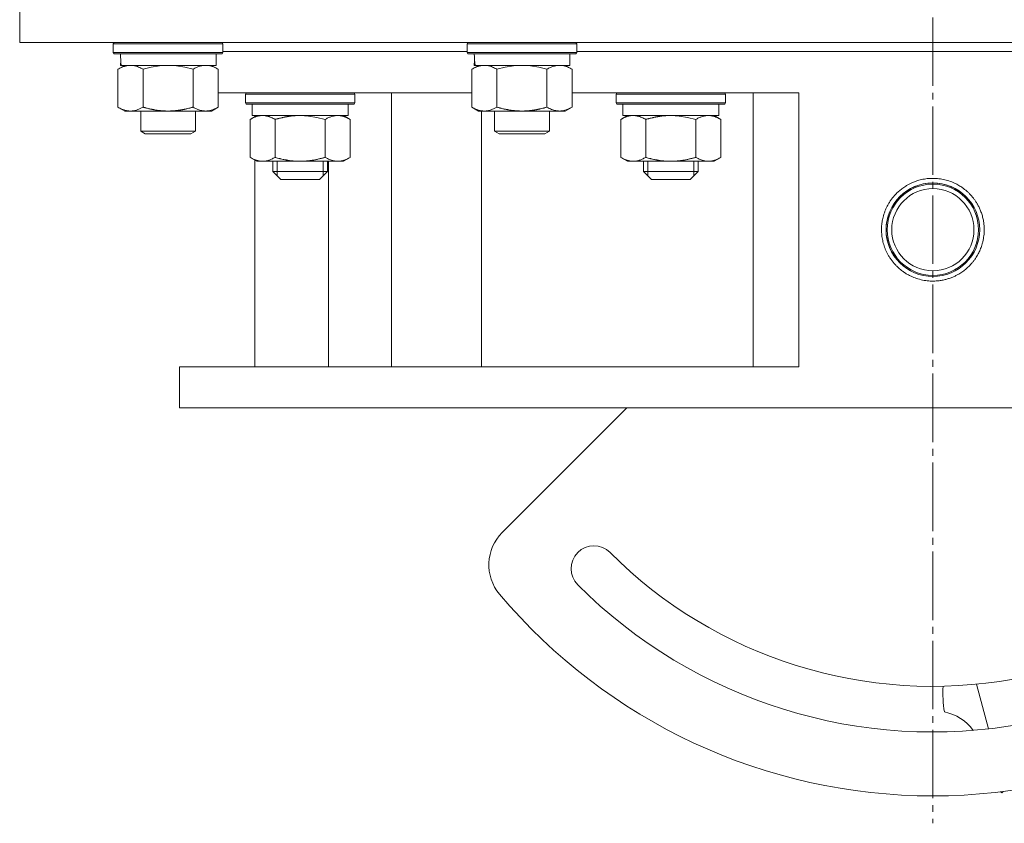
# Model space of a CAD drawing. Units: millimetres. Extents: x 0 to 21651, y -7 to 14850.
# Drawn here: x 8739 to 8954, y 7912 to 8088 of the extents above; entities that cross this region are included whole.
import ezdxf

# ---------------------------------------------------------------- set-up
doc = ezdxf.new("R2010")
doc.units = ezdxf.units.MM
doc.linetypes.add('K5LT_AXLED', pattern=[19.5, 15, -1.5, 1.5, -1.5])
doc.linetypes.add('K5LT_THIN', pattern=[0])
for name, color, linetype, true_color in [('DIM', 6, 'Continuous', 0xff00ff), ('OSI', 2, 'Continuous', 0xffff00), ('R', 1, 'Continuous', 0xff0000), ('WELDING', 7, 'Continuous', 0xffffff)]:
    doc.layers.add(name, color=color, linetype=linetype, true_color=true_color)

msp = doc.modelspace()

# ---------------------------------------------------------------- linework, layer by layer
at = {"layer": 'DIM', "color": 7, "linetype": 'K5LT_THIN', "lineweight": 18}
msp.add_line((8773.82, 8003.39), (10223.17, 8003.39), dxfattribs=at)
at = {"layer": 'OSI', "color": 30, "linetype": 'K5LT_AXLED', "lineweight": 18, "true_color": 0xff8000}
msp.add_line((8938.82, 13256.39), (8938.82, 7912.39), dxfattribs=at)
at = {"layer": 'R', "color": 7, "linetype": 'K5LT_THIN', "lineweight": 18}
for p, q in [((8738.82, 8093.39), (8738.82, 8083.39)), ((9138.82, 8083.39), (8738.82, 8083.39)), ((8759.32, 8083.09), (8759.49, 8083.39)), ((8759.32, 8081.19), (8759.32, 8083.09)), ((8759.32, 8083.09), (8783.32, 8083.09)), ((8783.32, 8083.09), (8783.15, 8083.39)), ((8783.32, 8081.19), (8783.32, 8083.09)), ((8836.82, 8083.09), (8836.99, 8083.39)), ((8836.82, 8081.19), (8836.82, 8083.09)), ((8836.82, 8083.09), (8860.82, 8083.09)), ((8860.82, 8083.09), (8860.65, 8083.39)), ((8860.82, 8081.19), (8860.82, 8083.09)), ((8759.32, 8081.19), (8759.49, 8080.89)), ((8759.32, 8081.19), (8783.32, 8081.19)), ((8759.49, 8080.89), (8783.15, 8080.89)), ((8781.82, 8078.39), (8781.82, 8080.89)), ((8783.32, 8081.19), (8783.15, 8080.89)), ((8783.32, 8081.39), (8836.82, 8081.39)), ((8836.82, 8081.19), (8836.99, 8080.89)), ((8836.82, 8081.19), (8860.82, 8081.19)), ((8836.99, 8080.89), (8860.65, 8080.89)), ((8859.32, 8078.39), (8859.32, 8080.89)), ((8860.82, 8081.19), (8860.65, 8080.89)), ((8860.82, 8081.39), (9016.82, 8081.39)), ((8866.27, 8081.39), (8938.82, 8081.39)), ((8938.82, 8081.39), (9016.82, 8081.39)), ((8760.35, 8077.54), (8761.82, 8078.39)), ((8760.95, 8079.51), (8760.88, 8078.39)), ((8761.05, 8078.39), (8760.88, 8078.39)), ((8761.05, 8078.39), (8781.82, 8078.39)), ((8782.29, 8077.54), (8780.82, 8078.39)), ((8837.85, 8077.54), (8839.32, 8078.39)), ((8838.45, 8079.51), (8838.38, 8078.39)), ((8838.55, 8078.39), (8838.38, 8078.39)), ((8838.55, 8078.39), (8859.32, 8078.39)), ((8859.79, 8077.54), (8858.32, 8078.39)), ((8760.35, 8069.24), (8760.35, 8077.54)), ((8765.83, 8069.24), (8765.83, 8077.54)), ((8776.8, 8069.24), (8776.8, 8077.54)), ((8782.29, 8069.24), (8782.29, 8077.54)), ((8837.85, 8069.24), (8837.85, 8077.54)), ((8843.33, 8069.24), (8843.33, 8077.54)), ((8854.3, 8069.24), (8854.3, 8077.54)), ((8859.79, 8069.24), (8859.79, 8077.54)), ((8782.29, 8072.39), (8837.85, 8072.39)), ((8788.24, 8072.09), (8788.41, 8072.39)), ((8788.24, 8070.19), (8788.24, 8072.09)), ((8788.24, 8072.09), (8800.24, 8072.09)), ((8800.24, 8072.09), (8812.24, 8072.09)), ((8812.24, 8072.09), (8812.06, 8072.39)), ((8812.24, 8070.19), (8812.24, 8072.09)), ((8820.24, 8072.39), (8820.24, 8012.39)), ((8859.79, 8072.39), (8909.43, 8072.39)), ((8869.42, 8072.09), (8869.59, 8072.39)), ((8869.42, 8070.19), (8869.42, 8072.09)), ((8869.42, 8072.09), (8881.42, 8072.09)), ((8881.42, 8072.09), (8893.42, 8072.09)), ((8893.42, 8072.09), (8893.24, 8072.39)), ((8893.42, 8070.19), (8893.42, 8072.09)), ((8899.43, 8072.39), (8899.43, 8012.39)), ((8909.43, 8072.39), (8909.43, 8012.39)), ((8788.24, 8070.19), (8788.41, 8069.89)), ((8788.24, 8070.19), (8800.24, 8070.19)), ((8788.41, 8069.89), (8800.24, 8069.89)), ((8789.74, 8067.39), (8789.74, 8069.89)), ((8800.24, 8070.19), (8812.24, 8070.19)), ((8800.24, 8069.89), (8812.06, 8069.89)), ((8810.74, 8067.39), (8810.74, 8069.89)), ((8812.24, 8070.19), (8812.06, 8069.89)), ((8869.42, 8070.19), (8869.59, 8069.89)), ((8869.42, 8070.19), (8881.42, 8070.19)), ((8869.59, 8069.89), (8881.42, 8069.89)), ((8870.92, 8067.39), (8870.92, 8069.89)), ((8881.42, 8070.19), (8893.42, 8070.19)), ((8881.42, 8069.89), (8893.24, 8069.89)), ((8891.92, 8067.39), (8891.92, 8069.89)), ((8893.42, 8070.19), (8893.24, 8069.89)), ((8760.35, 8069.24), (8761.82, 8068.39)), ((8763.09, 8068.39), (8761.82, 8068.39)), ((8771.32, 8068.39), (8763.09, 8068.39)), ((8765.32, 8068.39), (8765.32, 8063.97)), ((8779.55, 8068.39), (8771.32, 8068.39)), ((8777.32, 8068.39), (8777.32, 8063.97)), ((8780.82, 8068.39), (8779.55, 8068.39)), ((8782.29, 8069.24), (8780.82, 8068.39)), ((8789.27, 8066.54), (8790.74, 8067.39)), ((8789.74, 8067.39), (8810.74, 8067.39)), ((8790.34, 8067.39), (8790.34, 8067.16)), ((8811.21, 8066.54), (8809.74, 8067.39)), ((8837.85, 8069.24), (8839.32, 8068.39)), ((8840.59, 8068.39), (8839.32, 8068.39)), ((8839.98, 8012.39), (8839.98, 8068.39)), ((8848.82, 8068.39), (8840.59, 8068.39)), ((8842.82, 8068.39), (8842.82, 8063.97)), ((8857.05, 8068.39), (8848.82, 8068.39)), ((8854.82, 8068.39), (8854.82, 8063.97)), ((8858.32, 8068.39), (8857.05, 8068.39)), ((8859.79, 8069.24), (8858.32, 8068.39)), ((8870.45, 8066.54), (8871.92, 8067.39)), ((8870.92, 8067.39), (8891.92, 8067.39)), ((8892.39, 8066.54), (8890.92, 8067.39)), ((8789.27, 8066.54), (8789.27, 8058.24)), ((8794.75, 8066.54), (8794.75, 8058.24)), ((8805.72, 8066.54), (8805.72, 8058.24)), ((8811.21, 8066.54), (8811.21, 8058.24)), ((8870.45, 8066.54), (8870.45, 8058.24)), ((8875.93, 8066.54), (8875.93, 8058.24)), ((8886.9, 8066.54), (8886.9, 8058.24)), ((8892.39, 8066.54), (8892.39, 8058.24)), ((8777.32, 8063.97), (8765.32, 8063.97)), ((8765.32, 8063.97), (8766.32, 8063.39)), ((8776.32, 8063.39), (8766.32, 8063.39)), ((8777.32, 8063.97), (8776.32, 8063.39)), ((8854.82, 8063.97), (8842.82, 8063.97)), ((8842.82, 8063.97), (8843.82, 8063.39)), ((8853.82, 8063.39), (8843.82, 8063.39)), ((8854.82, 8063.97), (8853.82, 8063.39)), ((8789.27, 8058.24), (8790.74, 8057.39)), ((8790.34, 8057.62), (8790.34, 8012.39)), ((8800.24, 8057.39), (8790.74, 8057.39)), ((8794.24, 8055.14), (8794.24, 8057.39)), ((8795.18, 8055.14), (8795.18, 8057.39)), ((8809.74, 8057.39), (8800.24, 8057.39)), ((8805.29, 8055.14), (8805.29, 8057.39)), ((8806.24, 8055.14), (8806.24, 8057.39)), ((8806.43, 8012.39), (8806.43, 8057.39)), ((8811.21, 8058.24), (8809.74, 8057.39)), ((8870.45, 8058.24), (8871.92, 8057.39)), ((8881.42, 8057.39), (8871.92, 8057.39)), ((8875.42, 8055.14), (8875.42, 8057.39)), ((8876.36, 8055.14), (8876.36, 8057.39)), ((8890.92, 8057.39), (8881.42, 8057.39)), ((8886.47, 8055.14), (8886.47, 8057.39)), ((8887.42, 8055.14), (8887.42, 8057.39)), ((8892.39, 8058.24), (8890.92, 8057.39)), ((8794.24, 8055.14), (8806.24, 8055.14)), ((8794.24, 8055.14), (8795.99, 8053.39)), ((8795.18, 8054.19), (8795.18, 8055.14)), ((8806.24, 8055.14), (8804.49, 8053.39)), ((8805.29, 8054.19), (8805.29, 8055.14)), ((8875.42, 8055.14), (8887.42, 8055.14)), ((8875.42, 8055.14), (8877.17, 8053.39)), ((8876.36, 8054.19), (8876.36, 8055.14)), ((8887.42, 8055.14), (8885.67, 8053.39)), ((8886.47, 8054.19), (8886.47, 8055.14)), ((8795.99, 8053.39), (8804.49, 8053.39)), ((8877.17, 8053.39), (8885.67, 8053.39)), ((8931.46, 8049.53), (8931.68, 8049.4)), ((8928.96, 8045.2), (8929.18, 8045.07)), ((8948.45, 8039.72), (8948.68, 8039.59)), ((8945.95, 8035.39), (8946.18, 8035.26)), ((8773.82, 8012.39), (8909.43, 8012.39)), ((8773.82, 8003.39), (8773.82, 8012.39)), ((8773.82, 8003.39), (9103.82, 8003.39)), ((8844.51, 7976.08), (8871.82, 8003.39)), ((8951.03, 7933.07), (8948.41, 7942.85))]:
    msp.add_line(p, q, dxfattribs=at)
for radius in [10.25, 10, 9]:
    msp.add_circle((8938.82, 8042.39), radius, dxfattribs=at)
for centre, radius, start, end in [((8938.82, 8042.39), 10.25, 45.0055, 135.8801), ((8938.82, 8042.39), 10.25, 164.114, 180), ((8938.82, 8042.39), 10.25, 180, 224.9945), ((8851.58, 7969.01), 10, 135, 220.069), ((8864.57, 7968.15), 5, 45, 225), ((8938.82, 8042.39), 100, 225, 280.1562), ((8938.82, 8042.39), 110, 225, 280.3817), ((8938.82, 8042.39), 124, 220.069, 319.931), ((8966, 7940.97), 25, 176.6823, 189.6623), ((8939.47, 7926.95), 10, 35.4022, 79.175), ((8966, 7940.97), 25, 240.2117, 241.0908), ((8960.42, 7911.49), 10, 128.1728, 130.6035)]:
    msp.add_arc(centre, radius, start, end, dxfattribs=at)
for centre in [(8771.32, 8083.06), (8848.82, 8083.06)]:
    msp.add_ellipse(centre, major_axis=(0, 22.52), ratio=0.466308, start_param=1.667355, end_param=1.779747, dxfattribs=at)
at = {"layer": 'WELDING', "color": 7, "linetype": 'K5LT_THIN', "lineweight": 18}
for p, q in [((8769.47, 8078.29), (8767.63, 8077.99)), ((8771.32, 8078.39), (8769.47, 8078.29)), ((8773.17, 8078.29), (8771.32, 8078.39)), ((8775, 8077.99), (8773.17, 8078.29)), ((8846.97, 8078.29), (8845.13, 8077.99)), ((8848.82, 8078.39), (8846.97, 8078.29)), ((8850.67, 8078.29), (8848.82, 8078.39)), ((8852.5, 8077.99), (8850.67, 8078.29)), ((8767.63, 8077.99), (8765.83, 8077.54)), ((8776.8, 8077.54), (8775, 8077.99)), ((8845.13, 8077.99), (8843.33, 8077.54)), ((8854.3, 8077.54), (8852.5, 8077.99)), ((8802.09, 8067.29), (8800.24, 8067.39)), ((8803.92, 8066.99), (8802.09, 8067.29)), ((8883.27, 8067.29), (8881.42, 8067.39)), ((8885.1, 8066.99), (8883.27, 8067.29)), ((8805.72, 8066.54), (8803.92, 8066.99)), ((8886.9, 8066.54), (8885.1, 8066.99))]:
    msp.add_line(p, q, dxfattribs=at)
for points, knots in [([(8765.83, 8077.54), (8765.51, 8077.73), (8765.04, 8077.97), (8764.47, 8078.17), (8764.12, 8078.27), (8763.82, 8078.33), (8763.48, 8078.38), (8763.12, 8078.4), (8762.77, 8078.38), (8762.46, 8078.35), (8762.12, 8078.28), (8761.68, 8078.16), (8761.07, 8077.93), (8760.61, 8077.69), (8760.35, 8077.54)], [0, 0, 0, 0, 2.72415, 3.912285, 4.716446, 5.530362, 6.353984, 7.500189, 8.40607, 9.211142, 9.998759, 11.128707, 12.847273, 15, 15, 15, 15]), ([(8779.55, 8078.39), (8779.37, 8078.39), (8779.01, 8078.37), (8778.57, 8078.28), (8778.07, 8078.14), (8777.51, 8077.93), (8777.04, 8077.68), (8776.8, 8077.54)], [0, 0, 0, 0, 1.523216, 3.057663, 3.814901, 5.878539, 8, 8, 8, 8]), ([(8782.29, 8077.54), (8782.04, 8077.69), (8781.61, 8077.91), (8781, 8078.15), (8780.47, 8078.3), (8779.99, 8078.38), (8779.68, 8078.39), (8779.55, 8078.39)], [0, 0, 0, 0, 2.217775, 3.830428, 5.353122, 6.821732, 8, 8, 8, 8]), ([(8843.33, 8077.54), (8843.01, 8077.73), (8842.54, 8077.97), (8841.97, 8078.17), (8841.62, 8078.27), (8841.32, 8078.33), (8840.98, 8078.38), (8840.62, 8078.4), (8840.27, 8078.38), (8839.96, 8078.35), (8839.62, 8078.28), (8839.18, 8078.16), (8838.57, 8077.93), (8838.11, 8077.69), (8837.85, 8077.54)], [0, 0, 0, 0, 2.72415, 3.912285, 4.716446, 5.530362, 6.353984, 7.500189, 8.40607, 9.211142, 9.998759, 11.128707, 12.847273, 15, 15, 15, 15]), ([(8857.05, 8078.39), (8856.87, 8078.39), (8856.51, 8078.37), (8856.07, 8078.28), (8855.57, 8078.14), (8855.01, 8077.93), (8854.54, 8077.68), (8854.3, 8077.54)], [0, 0, 0, 0, 1.523216, 3.057663, 3.814901, 5.878539, 8, 8, 8, 8]), ([(8859.79, 8077.54), (8859.54, 8077.69), (8859.11, 8077.91), (8858.5, 8078.15), (8857.97, 8078.3), (8857.49, 8078.38), (8857.18, 8078.39), (8857.05, 8078.39)], [0, 0, 0, 0, 2.217775, 3.830428, 5.353122, 6.821732, 8, 8, 8, 8]), ([(8760.35, 8069.24), (8760.64, 8069.07), (8761.07, 8068.85), (8761.63, 8068.64), (8762.02, 8068.52), (8762.38, 8068.45), (8762.74, 8068.4), (8762.97, 8068.39), (8763.09, 8068.39)], [0, 0, 0, 0, 2.905563, 4.375924, 5.511195, 6.679161, 7.850161, 9, 9, 9, 9]), ([(8763.09, 8068.39), (8763.22, 8068.39), (8763.47, 8068.4), (8763.84, 8068.45), (8764.2, 8068.53), (8764.67, 8068.67), (8765.21, 8068.9), (8765.63, 8069.12), (8765.83, 8069.24)], [0, 0, 0, 0, 1.192024, 2.404251, 3.60809, 4.765234, 6.955738, 9, 9, 9, 9]), ([(8765.83, 8069.24), (8765.9, 8069.22), (8766.02, 8069.19), (8766.2, 8069.14), (8766.39, 8069.09), (8766.63, 8069.02), (8766.94, 8068.94), (8767.28, 8068.87), (8767.59, 8068.8), (8767.87, 8068.74), (8768.1, 8068.7), (8768.28, 8068.66), (8768.49, 8068.63), (8768.78, 8068.58), (8769.14, 8068.53), (8769.51, 8068.49), (8769.99, 8068.44), (8770.48, 8068.41), (8770.96, 8068.39), (8771.2, 8068.39), (8771.32, 8068.39)], [0, 0, 0, 0, 0.14736, 0.294719, 0.442079, 0.589439, 0.884158, 1.178877, 1.396237, 1.613598, 1.830958, 1.939638, 2.048318, 2.328827, 2.609337, 2.889846, 3.170356, 3.731374, 4.011884, 4.292393, 4.292393, 4.292393, 4.292393]), ([(8771.32, 8068.39), (8771.5, 8068.39), (8771.87, 8068.4), (8772.42, 8068.42), (8772.97, 8068.47), (8773.46, 8068.53), (8773.82, 8068.58), (8774.05, 8068.61), (8774.22, 8068.64), (8774.39, 8068.67), (8774.57, 8068.7), (8774.74, 8068.74), (8774.93, 8068.77), (8775.15, 8068.82), (8775.47, 8068.89), (8775.78, 8068.97), (8776.1, 8069.05), (8776.33, 8069.11), (8776.57, 8069.17), (8776.73, 8069.22), (8776.8, 8069.24)], [0, 0, 0, 0, 0.426692, 0.853385, 1.280077, 1.70677, 1.976977, 2.112081, 2.247185, 2.382289, 2.517392, 2.652496, 2.7876, 2.975699, 3.163798, 3.539996, 3.728096, 3.916195, 4.104294, 4.292393, 4.292393, 4.292393, 4.292393]), ([(8776.8, 8069.24), (8777.14, 8069.05), (8777.63, 8068.8), (8778.27, 8068.58), (8778.68, 8068.47), (8779.11, 8068.41), (8779.39, 8068.39), (8779.55, 8068.39)], [0, 0, 0, 0, 3.005828, 4.318193, 5.5895, 6.632109, 8, 8, 8, 8]), ([(8779.55, 8068.39), (8779.73, 8068.39), (8780.05, 8068.41), (8780.53, 8068.5), (8781.06, 8068.65), (8781.66, 8068.9), (8782.09, 8069.12), (8782.29, 8069.24)], [0, 0, 0, 0, 1.597458, 2.676777, 4.235764, 6.182879, 8, 8, 8, 8]), ([(8792.01, 8067.39), (8791.89, 8067.39), (8791.64, 8067.38), (8791.27, 8067.33), (8790.9, 8067.25), (8790.44, 8067.11), (8789.89, 8066.89), (8789.47, 8066.66), (8789.27, 8066.54)], [0, 0, 0, 0, 1.192024, 2.404251, 3.60809, 4.765234, 6.955738, 9, 9, 9, 9]), ([(8794.75, 8066.54), (8794.47, 8066.71), (8794.03, 8066.93), (8793.47, 8067.15), (8793.08, 8067.26), (8792.73, 8067.34), (8792.37, 8067.38), (8792.13, 8067.39), (8792.01, 8067.39)], [0, 0, 0, 0, 2.905563, 4.375924, 5.511195, 6.679161, 7.850161, 9, 9, 9, 9]), ([(8800.24, 8067.39), (8800.06, 8067.39), (8799.69, 8067.39), (8799.14, 8067.36), (8798.58, 8067.31), (8798.1, 8067.26), (8797.74, 8067.21), (8797.51, 8067.17), (8797.33, 8067.14), (8797.16, 8067.11), (8796.99, 8067.08), (8796.82, 8067.05), (8796.62, 8067.01), (8796.41, 8066.96), (8796.09, 8066.89), (8795.77, 8066.82), (8795.46, 8066.74), (8795.22, 8066.68), (8794.99, 8066.61), (8794.83, 8066.57), (8794.75, 8066.54)], [0, 0, 0, 0, 0.426692, 0.853385, 1.280077, 1.70677, 1.976977, 2.112081, 2.247185, 2.382289, 2.517392, 2.652496, 2.7876, 2.975699, 3.163798, 3.539996, 3.728096, 3.916195, 4.104294, 4.292393, 4.292393, 4.292393, 4.292393]), ([(8808.46, 8067.39), (8808.34, 8067.39), (8808.09, 8067.38), (8807.72, 8067.33), (8807.35, 8067.25), (8806.89, 8067.11), (8806.35, 8066.89), (8805.93, 8066.66), (8805.72, 8066.54)], [0, 0, 0, 0, 1.192024, 2.404251, 3.60809, 4.765234, 6.955738, 9, 9, 9, 9]), ([(8811.21, 8066.54), (8810.92, 8066.71), (8810.48, 8066.93), (8809.92, 8067.15), (8809.54, 8067.26), (8809.18, 8067.34), (8808.82, 8067.38), (8808.58, 8067.39), (8808.46, 8067.39)], [0, 0, 0, 0, 2.905563, 4.375924, 5.511195, 6.679161, 7.850161, 9, 9, 9, 9]), ([(8837.85, 8069.24), (8838.14, 8069.07), (8838.57, 8068.85), (8839.13, 8068.64), (8839.52, 8068.52), (8839.88, 8068.45), (8840.24, 8068.4), (8840.47, 8068.39), (8840.59, 8068.39)], [0, 0, 0, 0, 2.905563, 4.375924, 5.511195, 6.679161, 7.850161, 9, 9, 9, 9]), ([(8840.59, 8068.39), (8840.72, 8068.39), (8840.97, 8068.4), (8841.34, 8068.45), (8841.7, 8068.53), (8842.17, 8068.67), (8842.71, 8068.9), (8843.13, 8069.12), (8843.33, 8069.24)], [0, 0, 0, 0, 1.192024, 2.404251, 3.60809, 4.765234, 6.955738, 9, 9, 9, 9]), ([(8843.33, 8069.24), (8843.4, 8069.22), (8843.52, 8069.19), (8843.7, 8069.14), (8843.89, 8069.09), (8844.13, 8069.02), (8844.44, 8068.94), (8844.78, 8068.87), (8845.09, 8068.8), (8845.37, 8068.74), (8845.6, 8068.7), (8845.78, 8068.66), (8845.99, 8068.63), (8846.28, 8068.58), (8846.64, 8068.53), (8847.01, 8068.49), (8847.49, 8068.44), (8847.98, 8068.41), (8848.46, 8068.39), (8848.7, 8068.39), (8848.82, 8068.39)], [0, 0, 0, 0, 0.14736, 0.294719, 0.442079, 0.589439, 0.884158, 1.178877, 1.396237, 1.613598, 1.830958, 1.939638, 2.048318, 2.328827, 2.609337, 2.889846, 3.170356, 3.731374, 4.011884, 4.292393, 4.292393, 4.292393, 4.292393]), ([(8848.82, 8068.39), (8849, 8068.39), (8849.37, 8068.4), (8849.92, 8068.42), (8850.47, 8068.47), (8850.96, 8068.53), (8851.32, 8068.58), (8851.55, 8068.61), (8851.72, 8068.64), (8851.89, 8068.67), (8852.07, 8068.7), (8852.24, 8068.74), (8852.43, 8068.77), (8852.65, 8068.82), (8852.97, 8068.89), (8853.28, 8068.97), (8853.6, 8069.05), (8853.83, 8069.11), (8854.07, 8069.17), (8854.23, 8069.22), (8854.3, 8069.24)], [0, 0, 0, 0, 0.426692, 0.853385, 1.280077, 1.70677, 1.976977, 2.112081, 2.247185, 2.382289, 2.517392, 2.652496, 2.7876, 2.975699, 3.163798, 3.539996, 3.728096, 3.916195, 4.104294, 4.292393, 4.292393, 4.292393, 4.292393]), ([(8854.3, 8069.24), (8854.64, 8069.05), (8855.13, 8068.8), (8855.77, 8068.58), (8856.18, 8068.47), (8856.61, 8068.41), (8856.89, 8068.39), (8857.05, 8068.39)], [0, 0, 0, 0, 3.005828, 4.318193, 5.5895, 6.632109, 8, 8, 8, 8]), ([(8857.05, 8068.39), (8857.23, 8068.39), (8857.55, 8068.41), (8858.03, 8068.5), (8858.56, 8068.65), (8859.16, 8068.9), (8859.59, 8069.12), (8859.79, 8069.24)], [0, 0, 0, 0, 1.597458, 2.676777, 4.235764, 6.182879, 8, 8, 8, 8]), ([(8873.19, 8067.39), (8873.07, 8067.39), (8872.82, 8067.38), (8872.44, 8067.33), (8872.08, 8067.25), (8871.62, 8067.11), (8871.07, 8066.89), (8870.65, 8066.66), (8870.45, 8066.54)], [0, 0, 0, 0, 1.192024, 2.404251, 3.60809, 4.765234, 6.955738, 9, 9, 9, 9]), ([(8875.93, 8066.54), (8875.65, 8066.71), (8875.21, 8066.93), (8874.65, 8067.15), (8874.26, 8067.26), (8873.9, 8067.34), (8873.55, 8067.38), (8873.31, 8067.39), (8873.19, 8067.39)], [0, 0, 0, 0, 2.905563, 4.375924, 5.511195, 6.679161, 7.850161, 9, 9, 9, 9]), ([(8881.42, 8067.39), (8881.24, 8067.39), (8880.87, 8067.39), (8880.32, 8067.36), (8879.76, 8067.31), (8879.28, 8067.26), (8878.92, 8067.21), (8878.69, 8067.17), (8878.51, 8067.14), (8878.34, 8067.11), (8878.17, 8067.08), (8878, 8067.05), (8877.8, 8067.01), (8877.59, 8066.96), (8877.27, 8066.89), (8876.95, 8066.82), (8876.64, 8066.74), (8876.4, 8066.68), (8876.17, 8066.61), (8876.01, 8066.57), (8875.93, 8066.54)], [0, 0, 0, 0, 0.426692, 0.853385, 1.280077, 1.70677, 1.976977, 2.112081, 2.247185, 2.382289, 2.517392, 2.652496, 2.7876, 2.975699, 3.163798, 3.539996, 3.728096, 3.916195, 4.104294, 4.292393, 4.292393, 4.292393, 4.292393]), ([(8889.64, 8067.39), (8889.52, 8067.39), (8889.27, 8067.38), (8888.9, 8067.33), (8888.53, 8067.25), (8888.07, 8067.11), (8887.53, 8066.89), (8887.11, 8066.66), (8886.9, 8066.54)], [0, 0, 0, 0, 1.192024, 2.404251, 3.60809, 4.765234, 6.955738, 9, 9, 9, 9]), ([(8892.39, 8066.54), (8892.1, 8066.71), (8891.66, 8066.93), (8891.1, 8067.15), (8890.72, 8067.26), (8890.36, 8067.34), (8890, 8067.38), (8889.76, 8067.39), (8889.64, 8067.39)], [0, 0, 0, 0, 2.905563, 4.375924, 5.511195, 6.679161, 7.850161, 9, 9, 9, 9]), ([(8789.27, 8058.24), (8789.59, 8058.05), (8790.06, 8057.82), (8790.64, 8057.61), (8790.98, 8057.52), (8791.28, 8057.45), (8791.62, 8057.41), (8791.98, 8057.39), (8792.33, 8057.4), (8792.64, 8057.44), (8792.98, 8057.5), (8793.42, 8057.62), (8794.03, 8057.85), (8794.5, 8058.09), (8794.75, 8058.24)], [0, 0, 0, 0, 2.72415, 3.912285, 4.716446, 5.530362, 6.353984, 7.500189, 8.40607, 9.211142, 9.998759, 11.128707, 12.847273, 15, 15, 15, 15]), ([(8794.75, 8058.24), (8794.86, 8058.21), (8795.12, 8058.14), (8795.47, 8058.04), (8795.78, 8057.97), (8796.1, 8057.89), (8796.47, 8057.81), (8796.81, 8057.74), (8797.06, 8057.69), (8797.29, 8057.65), (8797.57, 8057.6), (8798, 8057.54), (8798.46, 8057.48), (8798.96, 8057.44), (8799.32, 8057.42), (8799.6, 8057.4), (8799.81, 8057.4), (8800.02, 8057.39), (8800.17, 8057.39), (8800.24, 8057.39)], [0, 0, 0, 0, 0.253231, 0.633077, 0.823001, 1.012924, 1.39277, 1.683866, 1.829413, 1.974961, 2.22598, 2.476999, 2.979038, 3.307633, 3.636228, 3.800526, 3.964824, 4.129121, 4.293419, 4.293419, 4.293419, 4.293419]), ([(8800.24, 8057.39), (8800.3, 8057.39), (8800.41, 8057.39), (8800.59, 8057.4), (8800.77, 8057.4), (8800.95, 8057.41), (8801.12, 8057.42), (8801.36, 8057.43), (8801.77, 8057.46), (8802.25, 8057.51), (8802.72, 8057.58), (8803.07, 8057.63), (8803.43, 8057.69), (8803.79, 8057.76), (8804.15, 8057.84), (8804.49, 8057.92), (8804.81, 8057.99), (8805.12, 8058.07), (8805.42, 8058.16), (8805.62, 8058.21), (8805.72, 8058.24)], [0, 0, 0, 0, 0.13683, 0.27366, 0.41049, 0.54732, 0.68415, 0.820981, 1.094641, 1.641961, 1.915621, 2.189281, 2.472595, 2.755908, 3.039221, 3.322535, 3.565256, 3.807977, 4.050698, 4.293419, 4.293419, 4.293419, 4.293419]), ([(8805.72, 8058.24), (8806.05, 8058.05), (8806.52, 8057.82), (8807.09, 8057.61), (8807.44, 8057.52), (8807.74, 8057.45), (8808.08, 8057.41), (8808.43, 8057.39), (8808.79, 8057.4), (8809.1, 8057.44), (8809.43, 8057.5), (8809.88, 8057.62), (8810.49, 8057.85), (8810.95, 8058.09), (8811.21, 8058.24)], [0, 0, 0, 0, 2.72415, 3.912285, 4.716446, 5.530362, 6.353984, 7.500189, 8.40607, 9.211142, 9.998759, 11.128707, 12.847273, 15, 15, 15, 15]), ([(8870.45, 8058.24), (8870.77, 8058.05), (8871.24, 8057.82), (8871.82, 8057.61), (8872.16, 8057.52), (8872.46, 8057.45), (8872.8, 8057.41), (8873.16, 8057.39), (8873.51, 8057.4), (8873.82, 8057.44), (8874.16, 8057.5), (8874.6, 8057.62), (8875.21, 8057.85), (8875.68, 8058.09), (8875.93, 8058.24)], [0, 0, 0, 0, 2.72415, 3.912285, 4.716446, 5.530362, 6.353984, 7.500189, 8.40607, 9.211142, 9.998759, 11.128707, 12.847273, 15, 15, 15, 15]), ([(8875.93, 8058.24), (8876.04, 8058.21), (8876.3, 8058.14), (8876.64, 8058.04), (8876.96, 8057.97), (8877.28, 8057.89), (8877.65, 8057.81), (8877.99, 8057.74), (8878.24, 8057.69), (8878.47, 8057.65), (8878.74, 8057.6), (8879.17, 8057.54), (8879.64, 8057.48), (8880.14, 8057.44), (8880.49, 8057.42), (8880.78, 8057.4), (8880.99, 8057.4), (8881.2, 8057.39), (8881.35, 8057.39), (8881.42, 8057.39)], [0, 0, 0, 0, 0.253231, 0.633077, 0.823001, 1.012924, 1.39277, 1.683866, 1.829413, 1.974961, 2.22598, 2.476999, 2.979038, 3.307633, 3.636228, 3.800526, 3.964824, 4.129121, 4.293419, 4.293419, 4.293419, 4.293419]), ([(8881.42, 8057.39), (8881.48, 8057.39), (8881.59, 8057.39), (8881.77, 8057.4), (8881.95, 8057.4), (8882.13, 8057.41), (8882.3, 8057.42), (8882.54, 8057.43), (8882.95, 8057.46), (8883.42, 8057.51), (8883.89, 8057.58), (8884.25, 8057.63), (8884.61, 8057.69), (8884.97, 8057.76), (8885.33, 8057.84), (8885.67, 8057.92), (8885.99, 8057.99), (8886.3, 8058.07), (8886.6, 8058.16), (8886.8, 8058.21), (8886.9, 8058.24)], [0, 0, 0, 0, 0.13683, 0.27366, 0.41049, 0.54732, 0.68415, 0.820981, 1.094641, 1.641961, 1.915621, 2.189281, 2.472595, 2.755908, 3.039221, 3.322535, 3.565256, 3.807977, 4.050698, 4.293419, 4.293419, 4.293419, 4.293419]), ([(8886.9, 8058.24), (8887.23, 8058.05), (8887.7, 8057.82), (8888.27, 8057.61), (8888.61, 8057.52), (8888.91, 8057.45), (8889.26, 8057.41), (8889.61, 8057.39), (8889.97, 8057.4), (8890.28, 8057.44), (8890.61, 8057.5), (8891.06, 8057.62), (8891.67, 8057.85), (8892.13, 8058.09), (8892.39, 8058.24)], [0, 0, 0, 0, 2.72415, 3.912285, 4.716446, 5.530362, 6.353984, 7.500189, 8.40607, 9.211142, 9.998759, 11.128707, 12.847273, 15, 15, 15, 15]), ([(8927.57, 8042.39), (8927.57, 8042.59), (8927.58, 8042.97), (8927.62, 8043.54), (8927.69, 8044.07), (8927.79, 8044.61), (8927.91, 8045.18), (8928.09, 8045.8), (8928.32, 8046.45), (8928.6, 8047.11), (8928.92, 8047.75), (8929.29, 8048.39), (8929.7, 8049), (8930.14, 8049.56), (8930.56, 8050.03), (8930.94, 8050.43), (8931.31, 8050.77), (8931.67, 8051.08), (8932.05, 8051.38), (8932.46, 8051.68), (8932.93, 8051.98), (8933.46, 8052.29), (8934.09, 8052.61), (8934.85, 8052.93), (8935.82, 8053.26), (8936.98, 8053.52), (8938.24, 8053.65), (8939.52, 8053.64), (8940.79, 8053.49), (8942.04, 8053.2), (8943.23, 8052.77), (8944.27, 8052.25), (8945.1, 8051.74), (8945.75, 8051.26), (8946.28, 8050.82), (8946.74, 8050.39), (8947.15, 8049.96), (8947.54, 8049.51), (8947.91, 8049.03), (8948.26, 8048.51), (8948.61, 8047.94), (8948.96, 8047.28), (8949.3, 8046.51), (8949.6, 8045.63), (8949.84, 8044.7), (8949.99, 8043.78), (8950.06, 8042.92), (8950.07, 8042.15), (8950.03, 8041.43), (8949.95, 8040.73), (8949.82, 8040.02), (8949.66, 8039.36), (8949.47, 8038.77), (8949.28, 8038.26), (8949.08, 8037.78), (8948.86, 8037.31), (8948.6, 8036.83), (8948.31, 8036.35), (8947.99, 8035.87), (8947.64, 8035.41), (8947.27, 8034.97), (8946.9, 8034.56), (8946.52, 8034.19), (8946.15, 8033.86), (8945.78, 8033.55), (8945.38, 8033.25), (8944.95, 8032.95), (8944.43, 8032.64), (8943.84, 8032.32), (8943.15, 8032), (8942.43, 8031.73), (8941.66, 8031.5), (8940.85, 8031.32), (8939.97, 8031.19), (8938.99, 8031.13), (8937.84, 8031.16), (8936.56, 8031.34), (8935.26, 8031.69), (8934.18, 8032.13), (8933.34, 8032.55), (8932.72, 8032.93), (8932.2, 8033.29), (8931.74, 8033.64), (8931.32, 8034), (8930.9, 8034.39), (8930.48, 8034.84), (8930.04, 8035.35), (8929.61, 8035.92), (8929.21, 8036.52), (8928.87, 8037.13), (8928.58, 8037.72), (8928.33, 8038.3), (8928.13, 8038.87), (8927.96, 8039.44), (8927.82, 8040.01), (8927.71, 8040.59), (8927.63, 8041.18), (8927.58, 8041.79), (8927.57, 8042.19), (8927.57, 8042.39)], [0, 0, 0, 0, 0.813764, 1.589058, 2.332061, 3.042772, 3.834298, 4.723184, 5.70943, 6.688284, 7.675073, 8.669798, 9.720728, 10.711799, 11.586042, 12.325306, 12.990809, 13.639521, 14.283731, 14.979766, 15.727626, 16.58248, 17.50479, 18.605344, 20.013131, 21.692639, 23.480758, 25.214882, 26.932809, 28.704518, 30.507903, 32.127551, 33.468263, 34.518306, 35.441056, 36.301427, 37.099418, 37.903084, 38.725054, 39.596033, 40.497714, 41.501746, 42.657201, 43.964079, 45.328612, 46.635715, 47.810359, 48.874664, 49.818552, 50.790127, 51.789389, 52.767442, 53.61338, 54.333255, 55.021352, 55.7387, 56.479248, 57.260099, 58.058053, 58.862416, 59.656083, 60.410868, 61.137464, 61.81814, 62.481084, 63.133908, 63.852048, 64.635504, 65.612749, 66.639279, 67.734767, 68.792734, 69.933757, 71.138164, 72.45314, 73.94705, 75.847088, 77.758597, 79.462861, 80.641886, 81.613538, 82.451121, 83.241371, 83.984286, 84.764088, 85.584842, 86.5167, 87.516056, 88.533616, 89.499231, 90.389686, 91.254274, 92.082116, 92.899078, 93.703982, 94.507708, 95.332265, 96.163029, 97, 97, 97, 97])]:
    msp.add_open_spline(points, degree=3, knots=knots, dxfattribs=at)

doc.saveas('drawing.dxf')
